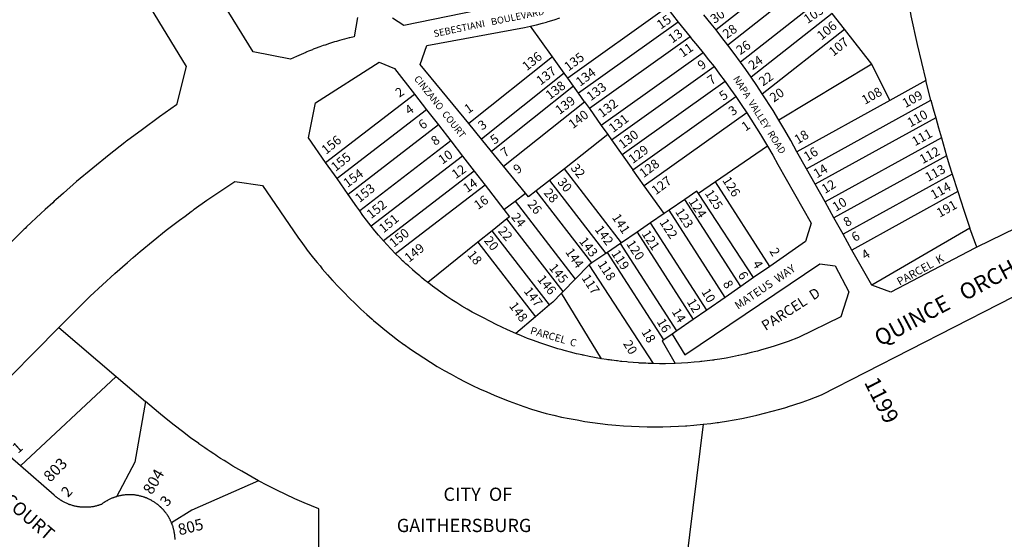
# Model space of a CAD drawing. Units: inches. Extents: x 1243755 to 1249766, y 533432 to 537466.
# Drawn here: x 1246909 to 1247963, y 534353 to 534910 of the extents above; entities that cross this region are included whole.
import ezdxf

# ---------------------------------------------------------------- set-up
doc = ezdxf.new("R2010")
doc.units = ezdxf.units.IN
doc.header["$MEASUREMENT"] = 0
for name, color, linetype in [('Addresses', 5, 'Continuous'), ('Lot-Block-Parcel Text', 6, 'Continuous'), ('Parcel Boundaries', 7, 'Continuous'), ('Property Text', 7, 'Continuous'), ('Street Names', 7, 'Continuous'), ('Street ROW', 5, 'Continuous')]:
    doc.layers.add(name, color=color, linetype=linetype)
doc.styles.add('Arial', font='txt')

msp = doc.modelspace()

# ---------------------------------------------------------------- linework, layer by layer
at = {"layer": 'Parcel Boundaries'}
for p, q in [((1247758.2, 534979.9), (1247654.8, 534898.6)), ((1247753.1, 534949.7), (1247667.4, 534882.4)), ((1247767.1, 534931.9), (1247680.8, 534864.2)), ((1247601.9, 534922.5), (1247495.9, 534846.9)), ((1247779.2, 534916.2), (1247692.2, 534848)), ((1247792.4, 534899.4), (1247779.2, 534916.2)), ((1247479.6, 534869.7), (1247456.2, 534902.6)), ((1247614.3, 534906.9), (1247507.4, 534830.8)), ((1247704.1, 534830.3), (1247792.4, 534899.4)), ((1247821.6, 534861.8), (1247792.4, 534899.4)), ((1247626.9, 534891.2), (1247519.1, 534814.3)), ((1247479.6, 534869.7), (1247390, 534798.2)), ((1247492.1, 534852.3), (1247479.6, 534869.7)), ((1247640.9, 534874.1), (1247531.9, 534796.3)), ((1247542.9, 534781), (1247652.6, 534859.3)), ((1247821.6, 534861.8), (1247721.9, 534802.1)), ((1247840.9, 534823.1), (1247821.6, 534861.8)), ((1247492.1, 534852.3), (1247403.5, 534781.7)), ((1247495.9, 534846.9), (1247492.1, 534852.3)), ((1247502, 534838.3), (1247495.9, 534846.9)), ((1247502, 534838.3), (1247414.4, 534768.4)), ((1247507.4, 534830.8), (1247502, 534838.3)), ((1247664.5, 534843.2), (1247554.4, 534764.7)), ((1247879.4, 534844.4), (1247840.9, 534823.1)), ((1247884.9, 534823.4), (1247879.4, 534844.4)), ((1247236.7, 534756.6), (1247332, 534829.7)), ((1247513.9, 534821.7), (1247507.4, 534830.8)), ((1247565.7, 534748.8), (1247675.9, 534827.3)), ((1247427.2, 534752.6), (1247513.9, 534821.7)), ((1247513.9, 534821.7), (1247519.1, 534814.3)), ((1247519.1, 534814.3), (1247531.9, 534796.3)), ((1247840.9, 534823.1), (1247741.4, 534768.2)), ((1247751.6, 534749.9), (1247884.9, 534823.4)), ((1247344.9, 534813.1), (1247248.9, 534739.3)), ((1247687.6, 534809.9), (1247577.9, 534731.7)), ((1247890, 534804.4), (1247761, 534733.3)), ((1247357.5, 534796.8), (1247260.9, 534722.3)), ((1247531.9, 534796.3), (1247538.9, 534786.6)), ((1247538.9, 534786.6), (1247492.4, 534750)), ((1247538.9, 534786.6), (1247542.9, 534781)), ((1247896, 534783), (1247771.5, 534714.4)), ((1247896, 534783), (1247901.6, 534763.9)), ((1247370.8, 534779.7), (1247273.2, 534704.7)), ((1247542.9, 534781), (1247554.4, 534764.7)), ((1247709.7, 534774.2), (1247654.1, 534735.9)), ((1247383.3, 534763.5), (1247285.5, 534688.3)), ((1247554.4, 534764.7), (1247565.7, 534748.8)), ((1247901.6, 534763.9), (1247781, 534697.4)), ((1247395.7, 534747.4), (1247298.6, 534672.7)), ((1247492.4, 534750), (1247476.4, 534737.4)), ((1247553.6, 534670.7), (1247492.4, 534750)), ((1247577.9, 534731.7), (1247565.7, 534748.8)), ((1247907.6, 534744.2), (1247790.9, 534679.8)), ((1247907.6, 534744.2), (1247913.6, 534725.4)), ((1247407.4, 534732.4), (1247311.6, 534658.9)), ((1247476.4, 534737.4), (1247462.1, 534726.3)), ((1247476.4, 534737.4), (1247536.7, 534659.3)), ((1247599.1, 534701.9), (1247577.9, 534731.7)), ((1247654.1, 534735.9), (1247635.8, 534723.3)), ((1247712.4, 534645.4), (1247654.1, 534735.9)), ((1247521.8, 534649), (1247462.1, 534726.3)), ((1247695, 534633.4), (1247635.8, 534723.3)), ((1247913.6, 534725.4), (1247800.2, 534662.9)), ((1247439.5, 534715.3), (1247504, 534631.7)), ((1247621.2, 534716.9), (1247604.4, 534705.4)), ((1247681.2, 534623.9), (1247621.2, 534716.9)), ((1247599.1, 534701.9), (1247584.6, 534691.9)), ((1247604.4, 534705.4), (1247599.1, 534701.9)), ((1247664.4, 534612.2), (1247604.4, 534705.4)), ((1247430.7, 534696.4), (1247414.9, 534683.6)), ((1247491, 534618.5), (1247430.7, 534696.4)), ((1247584.6, 534691.9), (1247570.2, 534682.1)), ((1247644.8, 534598.6), (1247584.6, 534691.9)), ((1247414.9, 534683.6), (1247399.8, 534671.4)), ((1247476.3, 534604.1), (1247414.9, 534683.6)), ((1247570.2, 534682.1), (1247553.6, 534670.7)), ((1247570.2, 534682.1), (1247630.4, 534588.6)), ((1247926.6, 534686.2), (1247821.4, 534625.1)), ((1247933.9, 534665.8), (1247926.6, 534686.2)), ((1247399.8, 534671.4), (1247346.1, 534628.2)), ((1247399.8, 534671.4), (1247461.5, 534591.4)), ((1247552.5, 534669.9), (1247538.5, 534660.4)), ((1247553.6, 534670.7), (1247552.5, 534669.9)), ((1247612.8, 534576.4), (1247552.5, 534669.9)), ((1247536.7, 534659.3), (1247521.8, 534649)), ((1247538.5, 534660.4), (1247536.7, 534659.3)), ((1247598.7, 534566.8), (1247538.5, 534660.4)), ((1247518.8, 534646.9), (1247504, 534631.7)), ((1247521.8, 534649), (1247518.8, 534646.9)), ((1247587.7, 534541.3), (1247518.8, 534646.9)), ((1247504, 534631.7), (1247491, 534618.5)), ((1247491, 534618.5), (1247489.3, 534616.8)), ((1247532.1, 534546.5), (1247489.3, 534616.8)), ((1247476.3, 534604.1), (1247461.5, 534591.4)), ((1247461.5, 534591.4), (1247440.2, 534573.5)), ((1246951.1, 534580), (1247012.5, 534527.6)), ((1247607.6, 534572.9), (1247598.7, 534566.8)), ((1247012.5, 534527.6), (1246909.9, 534431.8)), ((1247012.5, 534527.6), (1247043.9, 534500.7)), ((1247640.9, 534476.3), (1247605.1, 534184.8))]:
    msp.add_line(p, q, dxfattribs=at)
for points in [[(1247842.5, 535114.5), (1247844.1, 535084.4), (1247846.3, 535054.2), (1247848.9, 535024.2), (1247848.9, 535024.1), (1247852.1, 534994.2), (1247855.5, 534966.4), (1247855.8, 534964.2), (1247856, 534962.6), (1247863.3, 534913.7), (1247870, 534883.1), (1247879.4, 534844.4)], [(1247884.9, 534823.4), (1247887.4, 534813.9), (1247890, 534804.4)], [(1247890, 534804.4), (1247892.9, 534793.7), (1247896, 534783)], [(1247901.6, 534763.9), (1247904.5, 534754), (1247907.6, 534744.2)], [(1247462.1, 534726.3), (1247454.1, 534719.9), (1247450.9, 534723.8)], [(1247635.8, 534723.3), (1247634.1, 534725.8), (1247621.2, 534716.9)], [(1247913.6, 534725.4), (1247919.9, 534705.7), (1247926.6, 534686.2)], [(1247427.5, 534706.4), (1247433.5, 534698.6), (1247430.7, 534696.4)], [(1247489.3, 534616.8), (1247479.9, 534607.1), (1247476.3, 534604.1)], [(1247598.7, 534566.8), (1247597, 534565.5), (1247610.9, 534541.4)], [(1247043.9, 534500.7), (1247032.4, 534435.8), (1247012.8, 534398.8)], [(1247165, 534415.9), (1247146.9, 534426.1), (1247137.5, 534431.6), (1247130.8, 534435.7), (1247128.1, 534437.4), (1247124.3, 534439.8), (1247121.1, 534441.9), (1247119, 534443.3), (1247117.1, 534444.5), (1247113.1, 534447.1), (1247109.9, 534449.3), (1247107.5, 534451), (1247100.9, 534455.5), (1247100.9, 534455.6), (1247092, 534461.9), (1247083.3, 534468.5), (1247074.6, 534475.2), (1247066.1, 534482), (1247057.6, 534489), (1247043.9, 534500.7)], [(1247165, 534415.9), (1247093.5, 534384.2), (1247071.8, 534370.8)], [(1247229.9, 534247.6), (1247229.4, 534385.8), (1247213.9, 534392.3), (1247203.9, 534396.6), (1247194, 534401.2), (1247194, 534401.2), (1247184.3, 534405.9), (1247174.6, 534410.8), (1247165, 534415.9)]]:
    msp.add_lwpolyline(points, dxfattribs=at)
at = {"layer": 'Street ROW'}
for p, q in [((1247601.9, 534922.5), (1247614.3, 534906.9)), ((1247614.3, 534906.9), (1247626.9, 534891.2)), ((1247332, 534829.7), (1247344.9, 534813.1)), ((1247344.9, 534813.1), (1247357.5, 534796.8)), ((1247357.5, 534796.8), (1247370.8, 534779.7)), ((1247403.5, 534781.7), (1247390, 534798.2)), ((1247414.4, 534768.4), (1247403.5, 534781.7)), ((1247370.8, 534779.7), (1247383.3, 534763.5)), ((1247383.3, 534763.5), (1247395.7, 534747.4)), ((1247427.2, 534752.6), (1247414.4, 534768.4)), ((1247751.6, 534749.9), (1247741.4, 534768.2)), ((1247248.9, 534739.3), (1247236.7, 534756.6)), ((1247450.9, 534723.8), (1247427.2, 534752.6)), ((1247395.7, 534747.4), (1247407.4, 534732.4)), ((1247761, 534733.3), (1247751.6, 534749.9)), ((1247260.9, 534722.3), (1247248.9, 534739.3)), ((1247407.4, 534732.4), (1247427.5, 534706.4)), ((1247771.5, 534714.4), (1247761, 534733.3)), ((1247439.5, 534715.3), (1247450.9, 534723.8)), ((1247427.5, 534706.4), (1247439.5, 534715.3)), ((1247781, 534697.4), (1247771.5, 534714.4)), ((1247790.9, 534679.8), (1247781, 534697.4)), ((1247800.2, 534662.9), (1247790.9, 534679.8)), ((1247821.4, 534625.1), (1247800.2, 534662.9)), ((1247712.4, 534645.4), (1247695, 534633.4)), ((1247681.2, 534623.9), (1247664.4, 534612.2)), ((1247695, 534633.4), (1247681.2, 534623.9)), ((1247664.4, 534612.2), (1247644.8, 534598.6)), ((1247644.8, 534598.6), (1247630.4, 534588.6)), ((1247630.4, 534588.6), (1247612.8, 534576.4)), ((1247612.8, 534576.4), (1247607.6, 534572.9))]:
    msp.add_line(p, q, dxfattribs=at)
for points in [[(1247270.9, 534911.7), (1247267.2, 534891.3), (1247262.5, 534890.1), (1247262, 534890), (1247256.8, 534888.7), (1247253.9, 534887.9), (1247251.5, 534887.2), (1247248.5, 534886.3), (1247246.2, 534885.7), (1247241, 534884.1), (1247236.1, 534882.4), (1247235.9, 534882.3), (1247235.8, 534882.3), (1247234, 534881.7), (1247230.6, 534880.5), (1247225.6, 534878.6), (1247223.5, 534877.8), (1247222.5, 534877.4), (1247220.5, 534876.6), (1247219.4, 534876.2), (1247215.5, 534874.6), (1247215.4, 534874.5), (1247210.5, 534872.4), (1247205.5, 534870.1), (1247199, 534867.1), (1247159.1, 534875.2), (1247116.2, 534944.8)], [(1247041, 534935.7), (1247087.4, 534859.3), (1247077.1, 534818.3), (1247058.8, 534805.4), (1247040.5, 534792.1), (1247023.5, 534779.3), (1247022.5, 534778.6), (1247021.7, 534777.9), (1247004.9, 534764.7), (1246987.4, 534750.6), (1246987.4, 534750.6), (1246970.1, 534736.1), (1246956.1, 534723.9), (1246953.1, 534721.3), (1246947.8, 534716.6), (1246946.2, 534715.1), (1246944.5, 534713.5), (1246936.4, 534706.2), (1246931.9, 534702.1), (1246916.6, 534687.7), (1246915, 534686.1), (1246914.1, 534685.3), (1246884.4, 534655.7)], [(1247439.5, 534928.3), (1247430.4, 534925.9), (1247320.5, 534903.2), (1247308.4, 534911.1)], [(1247456.2, 534902.6), (1247457.4, 534902.9), (1247462.6, 534904.1), (1247468.9, 534905.8), (1247470.3, 534906.2), (1247473.1, 534907), (1247475.1, 534907.6), (1247481.3, 534909.4), (1247487.5, 534911.4)], [(1247654.8, 534898.6), (1247649.5, 534905.1), (1247641.6, 534914.6)], [(1247390, 534798.2), (1247338.1, 534861.4), (1247345.1, 534881.9), (1247449.6, 534901.1), (1247453, 534901.8), (1247456.2, 534902.6)], [(1247667.4, 534882.4), (1247661.1, 534890.6), (1247654.8, 534898.6)], [(1247626.9, 534891.2), (1247628.6, 534888.9), (1247634.9, 534881.6), (1247640.9, 534874.1)], [(1247680.8, 534864.2), (1247674.1, 534873.3), (1247667.4, 534882.4)], [(1247640.9, 534874.1), (1247646.8, 534866.7), (1247652.6, 534859.3)], [(1247236.7, 534756.6), (1247218.3, 534783), (1247226, 534820.4), (1247294.1, 534864.2), (1247310.6, 534857.4), (1247332, 534829.7)], [(1247652.6, 534859.3), (1247658.6, 534851.3), (1247664.5, 534843.2)], [(1247692.2, 534848), (1247686.6, 534856.1), (1247680.8, 534864.2)], [(1247704.1, 534830.3), (1247698.3, 534839.2), (1247692.2, 534848)], [(1247664.5, 534843.2), (1247670.2, 534835.3), (1247675.9, 534827.3)], [(1247675.9, 534827.3), (1247681.8, 534818.6), (1247687.6, 534809.9)], [(1247721.9, 534802.1), (1247715.8, 534812.2), (1247704.1, 534830.3)], [(1247687.6, 534809.9), (1247702.4, 534786.6), (1247709.7, 534774.2)], [(1247741.4, 534768.2), (1247734.8, 534780.3), (1247728.4, 534791.2), (1247721.9, 534802.1)], [(1247709.7, 534774.2), (1247715.4, 534764.3), (1247721, 534754.4), (1247756.7, 534691.7), (1247750.6, 534671.9), (1247712.4, 534645.4)], [(1246951.1, 534580), (1246965.5, 534594.4), (1246984.6, 534613.4), (1246997.8, 534625.7), (1247011, 534637.9), (1247024.5, 534649.7), (1247024.5, 534649.7), (1247030.6, 534655), (1247038.1, 534661.4), (1247052, 534672.8), (1247066.1, 534684), (1247080.4, 534694.9), (1247086.2, 534699.3), (1247092.8, 534704.1), (1247094.9, 534705.6), (1247096.1, 534706.5), (1247109.5, 534716.1), (1247124.4, 534726.2), (1247139.4, 534736.1), (1247169.1, 534732)], [(1247169.1, 534732), (1247207.1, 534676.7), (1247212.1, 534669.8), (1247215.6, 534665), (1247217.1, 534662.9), (1247222.4, 534656.1), (1247223.8, 534654.3), (1247227.8, 534649.5), (1247230.8, 534645.8), (1247233.1, 534642.9), (1247235.9, 534639.7), (1247238.8, 534636.4), (1247243.8, 534630.7), (1247244.4, 534630.1), (1247244.9, 534629.5), (1247250.3, 534623.7), (1247256.1, 534617.6), (1247262.1, 534611.5), (1247268.2, 534605.5), (1247274.4, 534599.7), (1247274.4, 534599.6), (1247280.7, 534593.9), (1247286.6, 534588.7), (1247287.1, 534588.3), (1247287.9, 534587.6), (1247293.6, 534582.7), (1247300.2, 534577.3), (1247307, 534572), (1247313.7, 534566.8), (1247320.6, 534561.7), (1247320.7, 534561.7), (1247327.6, 534556.8), (1247334.6, 534552), (1247341.8, 534547.3), (1247349, 534542.8), (1247356.3, 534538.3), (1247363.6, 534534), (1247371.1, 534529.8), (1247378.6, 534525.8), (1247386.3, 534521.8), (1247393.9, 534518), (1247401.6, 534514.4), (1247409.4, 534510.9), (1247417.3, 534507.4), (1247425.1, 534504.2), (1247433.1, 534501.1), (1247441.1, 534498.1), (1247449.1, 534495.3), (1247457.2, 534492.6), (1247473, 534487.8), (1247481.1, 534485.9), (1247489.4, 534484.1), (1247497.6, 534482.4), (1247505.9, 534480.9), (1247514.1, 534479.4), (1247522.4, 534478.2), (1247530.6, 534477.1), (1247539, 534476.2), (1247547.4, 534475.4), (1247555.7, 534474.7), (1247564.1, 534474.2), (1247572.5, 534473.8), (1247580.9, 534473.6), (1247589.2, 534473.6), (1247597.6, 534473.6), (1247605.9, 534473.8), (1247606, 534473.8), (1247606.2, 534473.8), (1247614.4, 534474.2), (1247621.9, 534474.6), (1247622.7, 534474.7), (1247623.4, 534474.7), (1247631.1, 534475.4), (1247640.9, 534476.3)], [(1247273.2, 534704.7), (1247270.1, 534709.1), (1247260.9, 534722.3)], [(1248060, 534727.3), (1247933.9, 534665.8)], [(1247285.5, 534688.3), (1247280.4, 534694.8), (1247276.7, 534699.7), (1247273.2, 534704.7)], [(1247298.6, 534672.7), (1247293.3, 534678.9), (1247289.4, 534683.6), (1247285.5, 534688.3)], [(1247311.6, 534658.9), (1247306.6, 534664), (1247302.6, 534668.3), (1247298.6, 534672.7)], [(1247933.9, 534665.8), (1247931.7, 534664.8), (1247841.9, 534617.7), (1247821.4, 534625.1)], [(1247346.1, 534628.2), (1247342.4, 534631.1), (1247339.5, 534633.4), (1247337.5, 534635.2), (1247334.7, 534637.5), (1247330.1, 534641.5), (1247330, 534641.6), (1247325.3, 534645.8), (1247325.3, 534645.8), (1247322.7, 534648.2), (1247320.6, 534650.1), (1247319.2, 534651.4), (1247316.1, 534654.4), (1247311.6, 534658.9)], [(1247607.6, 534572.9), (1247621.2, 534550.8), (1247765.9, 534648.2), (1247782.2, 534646.1), (1247797.1, 534618.1), (1247788.4, 534591.2), (1247742.9, 534569.2), (1247732, 534565.1), (1247725.5, 534562.7), (1247720.2, 534561), (1247719, 534560.6), (1247718.1, 534560.3), (1247712.4, 534558.5), (1247705.9, 534556.6), (1247702.4, 534555.6), (1247702.3, 534555.5), (1247699.2, 534554.7), (1247697.2, 534554.2), (1247692.5, 534553), (1247686.1, 534551.4), (1247685.9, 534551.4), (1247685.6, 534551.3), (1247679.3, 534549.9), (1247679.1, 534549.9), (1247678.8, 534549.8), (1247672.4, 534548.5), (1247672.3, 534548.5), (1247665.6, 534547.2), (1247658.9, 534546.1), (1247653.2, 534545.2), (1247652, 534545.1), (1247650.9, 534544.9), (1247645.1, 534544.2), (1247639.7, 534543.5), (1247638.4, 534543.4), (1247637.2, 534543.3), (1247631.5, 534542.8), (1247624.6, 534542.2), (1247617.8, 534541.8), (1247610.9, 534541.4)], [(1247440.2, 534573.5), (1247431.4, 534577.5), (1247425.4, 534580.3), (1247425.4, 534580.3), (1247419.2, 534583.3), (1247413.2, 534586.4), (1247405, 534590.6), (1247399.3, 534593.5), (1247393.7, 534596.5), (1247388.3, 534599.7), (1247382.7, 534602.9), (1247377.3, 534606.2), (1247377.3, 534606.2), (1247373.7, 534608.5), (1247371.9, 534609.7), (1247366.6, 534613.2), (1247361.4, 534616.8), (1247356.3, 534620.5), (1247351.1, 534624.3), (1247349, 534626), (1247346.1, 534628.2)], [(1247640.9, 534476.3), (1247649.1, 534477.3), (1247655.9, 534478.2), (1247657.5, 534478.4), (1247659.2, 534478.6), (1247665.8, 534479.7), (1247674, 534481.1), (1247682.3, 534482.6), (1247690.5, 534484.3), (1247698.6, 534486.1), (1247698.6, 534486.1), (1247706.7, 534488.1), (1247714.9, 534490.2), (1247722.9, 534492.5), (1247730.9, 534494.8), (1247731, 534494.9), (1247731.1, 534494.9), (1247739, 534497.4), (1247746.9, 534500.1), (1247754.7, 534502.9), (1247767.5, 534507.8), (1248005, 534629.1)], [(1246909.9, 534431.8), (1246871, 534465.5), (1246873.9, 534502.2), (1246951.1, 534580)], [(1247532.1, 534546.5), (1247518.8, 534549), (1247512.7, 534550.2), (1247512, 534550.4), (1247511.3, 534550.5), (1247505.4, 534551.9), (1247498.8, 534553.6), (1247493.5, 534554.9), (1247492, 534555.3), (1247490.1, 534555.9), (1247485.5, 534557.2), (1247478.9, 534559.2), (1247478.9, 534559.2), (1247478.8, 534559.2), (1247472.4, 534561.3), (1247465.9, 534563.5), (1247459.4, 534565.9), (1247453, 534568.3), (1247446.6, 534570.9), (1247440.2, 534573.5)], [(1247587.7, 534541.3), (1247582, 534541.5), (1247579.5, 534541.6), (1247576.6, 534541.7), (1247573.2, 534541.9), (1247572.8, 534541.9), (1247571.6, 534542), (1247565.9, 534542.4), (1247560.5, 534542.9), (1247559.2, 534543), (1247559.1, 534543), (1247553.9, 534543.5), (1247552.4, 534543.7), (1247549.3, 534544.1), (1247548.1, 534544.2), (1247545.6, 534544.5), (1247543.2, 534544.8), (1247542, 534545), (1247540.7, 534545.2), (1247538.9, 534545.4), (1247537.5, 534545.7), (1247532.1, 534546.5)], [(1247610.9, 534541.4), (1247600.5, 534541.2), (1247594.1, 534541.2), (1247587.7, 534541.3)], [(1247012.8, 534398.8), (1247012, 534398.6), (1247011.5, 534398.4), (1247011.1, 534398.3), (1247010.9, 534398.2), (1247010.4, 534398), (1247009.9, 534397.9), (1247009.5, 534397.7), (1247008.7, 534397.4), (1247008, 534397.1), (1247007.9, 534397.1), (1247007.1, 534396.8), (1247007.1, 534396.7), (1247006.4, 534396.4), (1247005.6, 534396.1), (1247004.9, 534395.7), (1247004.1, 534395.3), (1247003.4, 534394.9), (1247002.7, 534394.5), (1247002.6, 534394.5), (1247001.9, 534394.1), (1247001.1, 534393.6), (1247000.4, 534393.2), (1247000, 534392.9), (1246999.8, 534392.7), (1246999.3, 534392.4), (1246999, 534392.3), (1246998.3, 534391.8), (1246997.6, 534391.2), (1246996.8, 534390.6), (1246995.9, 534390.3), (1246995.2, 534390), (1246995, 534389.9), (1246994.2, 534389.7), (1246993.8, 534389.6), (1246993.4, 534389.4), (1246992.5, 534389.2), (1246991.8, 534389), (1246991.1, 534388.8), (1246990.9, 534388.8), (1246990.3, 534388.6), (1246990, 534388.6), (1246989.9, 534388.5), (1246989.3, 534388.4), (1246988.8, 534388.3), (1246988.4, 534388.2), (1246987.8, 534388.1), (1246987.5, 534388.1), (1246986.8, 534387.9), (1246985.9, 534387.8), (1246985, 534387.7), (1246984.1, 534387.6), (1246983.8, 534387.6), (1246983.2, 534387.6), (1246982.4, 534387.5), (1246982.2, 534387.5), (1246981.6, 534387.4), (1246981.2, 534387.4), (1246980.8, 534387.4), (1246980.5, 534387.4), (1246979.9, 534387.4), (1246979, 534387.4), (1246978.1, 534387.4), (1246977.3, 534387.4), (1246976.9, 534387.5), (1246976.5, 534387.5), (1246975.6, 534387.6), (1246974.8, 534387.6), (1246973.9, 534387.7), (1246973, 534387.8), (1246972.1, 534387.9), (1246971.6, 534388), (1246971.4, 534388.1), (1246970.5, 534388.2), (1246969.6, 534388.4), (1246968.7, 534388.6), (1246968.5, 534388.6), (1246968, 534388.8), (1246967.7, 534388.8), (1246967.7, 534388.8), (1246967.1, 534388.9), (1246966.4, 534389.1), (1246965.5, 534389.4), (1246964.6, 534389.6), (1246963.9, 534389.9), (1246963, 534390.2), (1246962.5, 534390.4), (1246962.2, 534390.5), (1246961.9, 534390.6), (1246961.5, 534390.8), (1246960.8, 534391.1), (1246960.6, 534391.1), (1246960, 534391.4), (1246959.9, 534391.4), (1246959.1, 534391.8), (1246958.2, 534392.1), (1246957.5, 534392.5), (1246956.7, 534392.9), (1246956, 534393.3), (1246955.2, 534393.7), (1246954.5, 534394.1), (1246953.7, 534394.6), (1246953, 534395.1), (1246952.8, 534395.2), (1246952.4, 534395.5), (1246951.6, 534396), (1246951.4, 534396.1), (1246950.9, 534396.4), (1246950.5, 534396.8), (1246950.2, 534397), (1246949.7, 534397.4), (1246949.5, 534397.5), (1246948.9, 534398), (1246948.3, 534398.6), (1246947.9, 534398.8), (1246947.5, 534399.1), (1246946.9, 534399.7), (1246946.9, 534399.7), (1246946.2, 534400.3), (1246909.9, 534431.8)], [(1247071.8, 534370.8), (1247071.4, 534371.6), (1247071.3, 534371.9), (1247071.1, 534372.4), (1247070.7, 534373.1), (1247070.4, 534373.9), (1247070.1, 534374.3), (1247069.9, 534374.7), (1247069.5, 534375.4), (1247069.3, 534375.9), (1247069.1, 534376.2), (1247068.8, 534376.9), (1247068.3, 534377.6), (1247068.2, 534377.6), (1247067.7, 534378.4), (1247067.6, 534378.7), (1247067.4, 534379.1), (1247066.9, 534379.8), (1247066.4, 534380.5), (1247065.9, 534381.2), (1247065.4, 534381.9), (1247065.1, 534382.2), (1247064.7, 534382.5), (1247064.3, 534383.2), (1247064, 534383.4), (1247063.8, 534383.8), (1247063.4, 534384.2), (1247063.1, 534384.5), (1247063.1, 534384.6), (1247062.6, 534385.1), (1247062, 534385.8), (1247061.8, 534385.9), (1247061.4, 534386.3), (1247060.8, 534386.9), (1247060.4, 534387.3), (1247060.2, 534387.5), (1247059.9, 534387.8), (1247059.5, 534388.1), (1247058.9, 534388.7), (1247058.2, 534389.3), (1247057.6, 534389.7), (1247057.3, 534390), (1247057, 534390.3), (1247056.7, 534390.5), (1247056.3, 534390.8), (1247055.6, 534391.3), (1247054.9, 534391.8), (1247054.3, 534392.3), (1247054.3, 534392.3), (1247053.5, 534392.8), (1247053.5, 534392.8), (1247052.8, 534393.2), (1247052.2, 534393.6), (1247052.1, 534393.7), (1247051.9, 534393.8), (1247051.4, 534394.1), (1247050.7, 534394.5), (1247050.6, 534394.6), (1247049.9, 534395), (1247049.1, 534395.4), (1247048.8, 534395.5), (1247048.4, 534395.7), (1247048.4, 534395.8), (1247047.5, 534396.1), (1247046.7, 534396.5), (1247046, 534396.8), (1247045.5, 534397.1), (1247045.2, 534397.2), (1247044.8, 534397.4), (1247044.4, 534397.5), (1247043.9, 534397.7), (1247043.6, 534397.8), (1247043.2, 534397.9), (1247042.9, 534398.1), (1247042.3, 534398.3), (1247042, 534398.4), (1247041.3, 534398.6), (1247040.4, 534398.9), (1247039.6, 534399.1), (1247038.9, 534399.3), (1247038.8, 534399.3), (1247037.9, 534399.5), (1247037.1, 534399.7), (1247036.3, 534399.9), (1247035.6, 534400), (1247035.4, 534400.1), (1247034.6, 534400.2), (1247034.5, 534400.2), (1247033.8, 534400.3), (1247032.9, 534400.4), (1247032.7, 534400.5), (1247032, 534400.6), (1247031.2, 534400.6), (1247031.1, 534400.6), (1247030.4, 534400.7), (1247029.5, 534400.7), (1247029.2, 534400.8), (1247028.6, 534400.8), (1247028.2, 534400.8), (1247027.7, 534400.8), (1247027, 534400.8), (1247026.1, 534400.8), (1247025.3, 534400.8), (1247024.4, 534400.7), (1247023.8, 534400.7), (1247023.5, 534400.7), (1247022.6, 534400.7), (1247022.4, 534400.6), (1247021.9, 534400.6), (1247021, 534400.5), (1247020.1, 534400.4), (1247019.3, 534400.3), (1247018.5, 534400.1), (1247017.8, 534400), (1247017.6, 534400), (1247017.3, 534399.9), (1247016.7, 534399.8), (1247016, 534399.6), (1247015.1, 534399.4), (1247014.7, 534399.3), (1247014.3, 534399.2), (1247013.2, 534398.9), (1247012.8, 534398.8)], [(1247075.5, 534353), (1247075.5, 534353.9), (1247075.5, 534354.7), (1247075.4, 534355.6), (1247075.4, 534356.4), (1247075.3, 534357.3), (1247075.1, 534358.1), (1247075.1, 534358.1), (1247075, 534358.9), (1247074.9, 534359.8), (1247074.8, 534360.5), (1247074.7, 534360.6), (1247074.6, 534361.5), (1247074.5, 534361.9), (1247074.4, 534362.3), (1247074.3, 534362.9), (1247074.2, 534363.1), (1247074.2, 534363.4), (1247074, 534364), (1247074, 534364.2), (1247073.9, 534364.8), (1247073.6, 534365.6), (1247073.4, 534366.4), (1247073.1, 534367.2), (1247073, 534367.6), (1247072.7, 534368.1), (1247072.5, 534368.9), (1247072.4, 534369.2), (1247072.3, 534369.6), (1247071.8, 534370.8)]]:
    msp.add_lwpolyline(points, dxfattribs=at)

# ---------------------------------------------------------------- texts
at = {"layer": 'Addresses', "color": 18, "true_color": 0x000000, "style": 'Arial'}
for s, height, rotation, p in [('30', 9.86, 35.0282, (1247653, 534904.9)), ('15', 9.86, 35.0282, (1247595.6, 534898.8)), ('13', 9.86, 35.5011, (1247607.9, 534883.9)), ('28', 9.86, 35.5011, (1247666.2, 534888.7)), ('26', 9.86, 35.0282, (1247680.7, 534871.4)), ('11', 9.86, 35.0282, (1247619.1, 534868.7)), ('9', 9.86, 35.0282, (1247639.3, 534855.2)), ('24', 9.86, 35.5011, (1247693.8, 534855.2)), ('7', 9.86, 35.0282, (1247649.7, 534839.2)), ('22', 9.86, 35.0282, (1247704.9, 534837.9)), ('2', 9.86, 35.2353, (1247315.7, 534825.8)), ('20', 9.86, 35.0282, (1247716.6, 534820.6)), ('5', 9.86, 35.5011, (1247662.5, 534822.5)), ('4', 9.86, 35.2353, (1247326.1, 534807.2)), ('1', 9.86, 35.2353, (1247389.5, 534808.5)), ('3', 9.86, 35.0282, (1247672.4, 534806.1)), ('6', 9.86, 35.2353, (1247340.4, 534791.5)), ('3', 9.86, 35.2353, (1247404.2, 534790.7)), ('1', 9.86, 35.0282, (1247686.3, 534789.6)), ('8', 9.86, 35.2353, (1247353.9, 534774.2)), ('5', 9.86, 35.2353, (1247417.3, 534775.5)), ('18', 9.86, 31.3807, (1247742.3, 534775.9)), ('7', 9.86, 35.2353, (1247428.5, 534761.6)), ('16', 9.86, 31.3807, (1247752.3, 534757.7)), ('10', 9.86, 35.2353, (1247361.7, 534754.2)), ('12', 9.86, 35.2353, (1247376, 534738.6)), ('9', 9.86, 35.2353, (1247442, 534743.8)), ('32', 9.86, -51.1354, (1247498.5, 534750.5)), ('14', 9.86, 31.3807, (1247762.7, 534739.4)), ('14', 9.86, 35.2353, (1247388.2, 534723.8)), ('30', 9.86, -50.9878, (1247484.3, 534735.4)), ('28', 9.86, -49.6052, (1247469.6, 534723.8)), ('12', 9.86, 31.3807, (1247771.4, 534722.9)), ('16', 9.86, 35.2353, (1247399.9, 534705.6)), ('10', 9.86, 31.3807, (1247783.1, 534703.8)), ('26', 9.86, -51.2499, (1247452.2, 534711.8)), ('24', 9.86, -51.1354, (1247434.8, 534697.9)), ('8', 9.86, 31.3807, (1247794.8, 534687.4)), ('22', 9.86, -49.6052, (1247420.6, 534683)), ('20', 9.86, -51.2499, (1247405.8, 534672.8)), ('6', 9.86, 31.3807, (1247803.5, 534671.3)), ('18', 9.86, -51.1354, (1247387.9, 534657.6)), ('2', 9.86, -59.0776, (1247711.6, 534661.6)), ('4', 9.86, 31.3807, (1247814.3, 534652.2)), ('4', 9.86, -59.0776, (1247693.4, 534648.2)), ('6', 9.86, -59.0776, (1247677.8, 534636.4)), ('8', 9.86, -59.0776, (1247661.7, 534626.9)), ('10', 9.86, -59.0776, (1247638.7, 534618.2)), ('12', 9.86, -59.0776, (1247623.1, 534607.4)), ('14', 9.86, -59.0776, (1247607, 534596.9)), ('16', 9.86, -59.0776, (1247590.9, 534586.1)), ('18', 9.86, -59.0776, (1247574.5, 534575.2)), ('20', 9.86, -59.0776, (1247554.9, 534562.7)), ('1199', 17.04, -63.132, (1247812.9, 534521.3)), ('803', 12.07, 45.5563, (1246941.9, 534413.6)), ('804', 12.07, 59.82, (1247050.7, 534400.1)), ('805', 12.07, 14.0733, (1247080.3, 534357.3))]:
    msp.add_text(s, height=height, rotation=rotation, dxfattribs=at).set_placement(p)
at = {"layer": 'Lot-Block-Parcel Text', "color": 14, "true_color": 0xa80000, "style": 'Arial'}
for s, height, rotation, p in [('105', 9.86, 34.5609, (1247752.8, 534904.8)), ('106', 9.86, 38.9998, (1247767.7, 534887.1)), ('107', 9.86, 38.9998, (1247780.4, 534869.7)), ('136', 9.86, 38.9998, (1247452.1, 534854.2)), ('135', 9.86, 36.9996, (1247496.8, 534853.9)), ('137', 9.86, 37.0008, (1247466.9, 534838.9)), ('134', 9.86, 36.9996, (1247509.2, 534837.6)), ('138', 9.86, 36.9996, (1247476.8, 534823.4)), ('133', 9.86, 36.9996, (1247520.6, 534822)), ('108', 9.86, 29.4703, (1247814.1, 534818.3)), ('139', 9.86, 37.0003, (1247487.2, 534807.4)), ('132', 9.86, 36.9996, (1247532.8, 534804.3)), ('109', 9.86, 29.0002, (1247857.6, 534814.8)), ('140', 9.86, 37.2405, (1247501.4, 534792.2)), ('131', 9.86, 37.0001, (1247544.4, 534788)), ('110', 9.86, 29.0002, (1247862.9, 534794.1)), ('156', 9.86, 39.2052, (1247237.2, 534764.7)), ('130', 9.86, 37.0003, (1247554.9, 534770.9)), ('111', 9.86, 28.9995, (1247867.8, 534773.9)), ('129', 9.86, 37.0003, (1247565.6, 534754.8)), ('112', 9.86, 29.0002, (1247876, 534754.8)), ('155', 9.86, 39.0004, (1247247.4, 534746.5)), ('128', 9.86, 36.9996, (1247577.2, 534739.8)), ('113', 9.86, 28.9995, (1247881.9, 534735.7)), ('154', 9.86, 36.6867, (1247260.2, 534729.3)), ('127', 9.86, 37.0008, (1247590.3, 534721.4)), ('126', 9.86, -57.4789, (1247661.1, 534737.6)), ('153', 9.86, 38.9998, (1247273.1, 534713.1)), ('114', 9.86, 29.0002, (1247887.8, 534716.8)), ('124', 9.86, -57.0002, (1247624.9, 534714.8)), ('125', 9.86, -56.9997, (1247642.3, 534723.7)), ('152', 9.86, 38.2072, (1247285.4, 534695.8)), ('191', 9.86, 28.9999, (1247894.3, 534697.4)), ('151', 9.86, 39.0004, (1247298.7, 534680.6)), ('141', 9.86, -57.0004, (1247542.9, 534697.9)), ('123', 9.86, -56.9997, (1247610.6, 534703.9)), ('142', 9.86, -53.4772, (1247524.4, 534684.8)), ('122', 9.86, -56.9997, (1247593.8, 534692.6)), ('150', 9.86, 39.0004, (1247309.8, 534665.2)), ('143', 9.86, -52.5831, (1247507.6, 534672.1)), ('121', 9.86, -56.9997, (1247574.7, 534680.3)), ('149', 9.86, 38.9998, (1247326.1, 534649.2)), ('120', 9.86, -57.0002, (1247558.2, 534669.7)), ('144', 9.86, -55.066, (1247492.9, 534660.8)), ('119', 9.86, -56.9997, (1247542.2, 534659.2)), ('PARCEL  K', 8.52, 28.9198, (1247851.3, 534624.6)), ('145', 9.86, -51.2281, (1247475.3, 534643.6)), ('118', 9.86, -56.9997, (1247527.5, 534647.8)), ('146', 9.86, -51.1227, (1247462.7, 534631.4)), ('117', 9.86, -56.9997, (1247510.4, 534633)), ('147', 9.86, -52.7157, (1247448.4, 534618.7)), ('PARCEL  D', 10.85, 32.5752, (1247707.8, 534576.1)), ('148', 9.86, -53.7051, (1247432.7, 534602.9)), ('PARCEL  C', 7.89, -16.134, (1247455.2, 534573.3)), ('1', 11.4, 41.6449, (1246907.3, 534444.4)), ('2', 11.4, 47.5899, (1246960.8, 534397.3)), ('3', 11.4, 51.3067, (1247067.2, 534387.4))]:
    msp.add_text(s, height=height, rotation=rotation, dxfattribs=at).set_placement(p)
at = {"layer": 'Property Text', "color": 221, "true_color": 0xff73df, "style": 'Arial'}
for s, p in [('CITY  OF', (1247362.9, 534394.3)), ('GAITHERSBURG', (1247312.9, 534360.9))]:
    msp.add_text(s, height=14.2, dxfattribs=at).set_placement(p)
at = {"layer": 'Street Names', "color": 18, "true_color": 0x000000, "style": 'Arial'}
for s, height, rotation, p in [('SEBESTIANI   BOULEVARD', 7.396, 11.7165, (1247353.1, 534890.7)), ('CINZANO  COURT', 7.396, -51.6612, (1247330.9, 534846.1)), ('NAPA  VALLEY  ROAD', 7.396, -58.0718, (1247672.8, 534846.5)), ('QUINCE   ORCHARD   BOULEVARD', 17.257, 28.124, (1247830.2, 534559.4)), ('MATEUS  WAY', 8.628, 33.9898, (1247678.3, 534598.8)), ('HOPE  COURT', 14.2, -40.7445, (1246843.7, 534432.8))]:
    msp.add_text(s, height=height, rotation=rotation, dxfattribs=at).set_placement(p)

doc.saveas('drawing.dxf')
